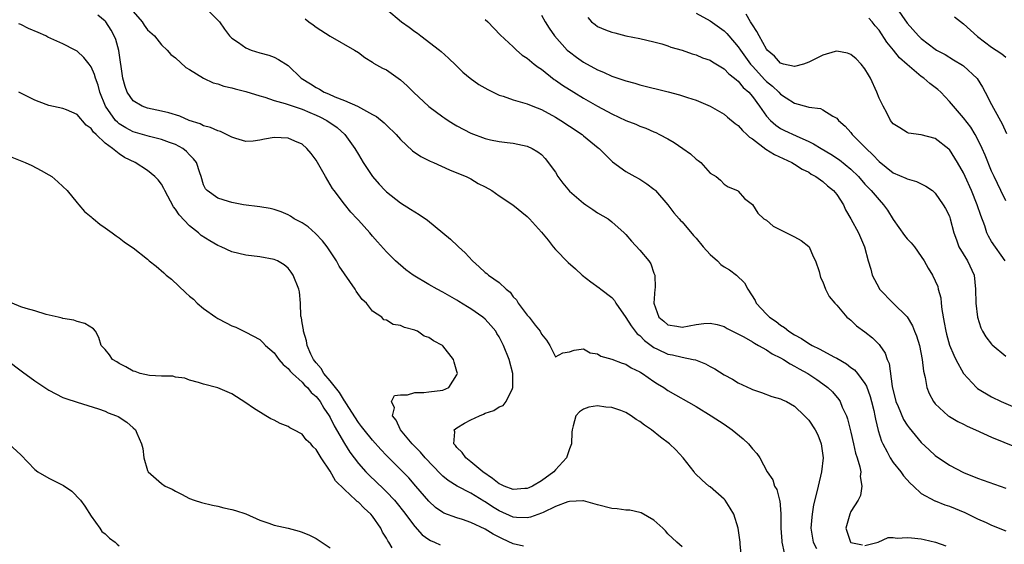
# Model space of a CAD drawing. Units: inches. Extents: x 2676000 to 2679000, y 1542000 to 1544220.
# Drawn here: x 2677771 to 2677911, y 1542581 to 1542655 of the extents above; entities that cross this region are included whole.
import ezdxf

# ---------------------------------------------------------------- set-up
doc = ezdxf.new("R2010")
doc.units = ezdxf.units.IN
doc.header["$MEASUREMENT"] = 0
doc.layers.add('LD26761542_2ft', color=140, linetype='Continuous')

msp = doc.modelspace()

# ---------------------------------------------------------------- linework, layer by layer
at = {"layer": 'LD26761542_2ft'}
for points, elevation in [([(2677787, 1542656.48), (2677788.25, 1542655), (2677788.54, 1542654.54), (2677789, 1542653.89), (2677789.99, 1542653), (2677791, 1542651.75), (2677791.82, 1542651), (2677792.34, 1542650.34), (2677793, 1542649.89), (2677794.49, 1542648.49), (2677795, 1542648.22), (2677796.99, 1542646.99), (2677798.33, 1542646.33), (2677799, 1542646.17), (2677799.85, 1542645.85), (2677801, 1542645.61), (2677801.46, 1542645.46), (2677803, 1542645.1), (2677805, 1542644.49), (2677805.69, 1542644.31), (2677807, 1542643.84), (2677808.59, 1542643.41), (2677809.73, 1542643), (2677811, 1542642.59), (2677812.1, 1542642.1), (2677813, 1542641.74), (2677813.51, 1542641.51), (2677814.5, 1542641), (2677815.96, 1542639.96), (2677817.07, 1542639), (2677818.49, 1542637), (2677819, 1542636.13), (2677819.69, 1542635), (2677821.02, 1542633.02), (2677821.94, 1542631.94), (2677822.82, 1542631), (2677823, 1542630.82), (2677825, 1542629.25), (2677826.39, 1542628.39), (2677827, 1542627.97), (2677827.63, 1542627.63), (2677828.81, 1542626.81), (2677831.01, 1542625.01), (2677832.08, 1542624.08), (2677833.12, 1542623.12), (2677833.21, 1542623), (2677834.15, 1542622.15), (2677835.2, 1542621), (2677836.18, 1542620.18), (2677837, 1542619.38), (2677837.24, 1542619.24), (2677837.51, 1542619), (2677839, 1542617.96), (2677840.02, 1542617), (2677840.56, 1542616.56), (2677841, 1542615.92), (2677841.46, 1542615.46), (2677841.69, 1542615), (2677843, 1542613.28), (2677843.28, 1542613), (2677844.13, 1542611.87), (2677844.83, 1542611), (2677845, 1542610.58), (2677845.74, 1542609.74), (2677846.19, 1542609), (2677847, 1542607.35), (2677848.05, 1542607.95), (2677849, 1542608.07), (2677849.66, 1542608.34), (2677851, 1542608.49), (2677851.96, 1542607.96), (2677853, 1542607.79), (2677853.46, 1542607.46), (2677855, 1542607.05), (2677856.47, 1542606.47), (2677857, 1542606.34), (2677857.79, 1542605.79), (2677859, 1542605.23), (2677859.13, 1542605.13), (2677859.36, 1542605), (2677861, 1542603.85), (2677861.52, 1542603.52), (2677862.39, 1542603), (2677863, 1542602.6), (2677867, 1542600.29), (2677869.14, 1542599), (2677871, 1542597.78), (2677872.14, 1542597), (2677873.71, 1542595.7), (2677874.46, 1542595), (2677875, 1542594.29), (2677875.62, 1542593.62), (2677876.06, 1542593), (2677877.12, 1542591), (2677877.9, 1542589.9), (2677878.16, 1542589), (2677878.49, 1542588.49), (2677878.84, 1542587), (2677878.88, 1542586.88), (2677879.05, 1542585.05), (2677879.05, 1542583), (2677879.17, 1542581.17), (2677879.19, 1542581), (2677879.52, 1542579.52)], 8608), ([(2677797.27, 1542657), (2677799, 1542655.25), (2677799.23, 1542655), (2677799.95, 1542653.95), (2677800.67, 1542653), (2677801, 1542652.69), (2677801.95, 1542652.05), (2677803, 1542651.31), (2677803.74, 1542651), (2677805, 1542650.62), (2677806.26, 1542650.26), (2677807, 1542649.97), (2677807.66, 1542649.66), (2677809, 1542648.78), (2677810.87, 1542647), (2677812.2, 1542646.2), (2677813, 1542645.69), (2677813.45, 1542645.45), (2677814.15, 1542645), (2677814.76, 1542644.76), (2677815.65, 1542644.35), (2677817, 1542643.83), (2677818.89, 1542643), (2677821, 1542641.84), (2677821.56, 1542641.56), (2677822.65, 1542640.65), (2677823, 1542640.3), (2677824.38, 1542639), (2677825, 1542638.28), (2677826.67, 1542636.67), (2677827.86, 1542635.86), (2677829.2, 1542635.2), (2677829.67, 1542635), (2677831.94, 1542633.94), (2677833, 1542633.54), (2677834.32, 1542633), (2677834.77, 1542632.77), (2677835, 1542632.67), (2677836.03, 1542632.03), (2677837, 1542631.55), (2677837.96, 1542631), (2677839, 1542630.27), (2677840.95, 1542629), (2677843, 1542627.31), (2677843.3, 1542627), (2677845, 1542625.08), (2677845.96, 1542623.96), (2677846.67, 1542623), (2677847, 1542622.63), (2677848.81, 1542620.8), (2677849.87, 1542619.87), (2677850.82, 1542619), (2677852.04, 1542618.04), (2677853.2, 1542617.2), (2677853.44, 1542617), (2677855, 1542615.8), (2677855.4, 1542615.4), (2677855.6, 1542615), (2677857, 1542612.98), (2677857.77, 1542611.77), (2677858.64, 1542610.64), (2677859, 1542610.39), (2677859.68, 1542609.68), (2677861, 1542608.71), (2677861.53, 1542608.47), (2677863, 1542607.75), (2677863.65, 1542607.65), (2677865, 1542607.31), (2677866.59, 1542607), (2677866.92, 1542606.92), (2677868.35, 1542606.35), (2677869, 1542605.98), (2677869.64, 1542605.64), (2677871, 1542604.82), (2677872.18, 1542604.18), (2677873, 1542603.69), (2677874.82, 1542602.82), (2677875, 1542602.73), (2677876.28, 1542602.28), (2677877.75, 1542601.75), (2677879, 1542601.41), (2677879.26, 1542601.26), (2677879.84, 1542601), (2677881, 1542600.33), (2677882.41, 1542599), (2677883, 1542598.36), (2677883.9, 1542597), (2677884.28, 1542596.28), (2677884.78, 1542595), (2677885.04, 1542593), (2677884.8, 1542591), (2677884.33, 1542589), (2677884.17, 1542588.17), (2677883.7, 1542586.3), (2677883.49, 1542585), (2677883.44, 1542584.56), (2677883.31, 1542583), (2677883.64, 1542581), (2677884.12, 1542580.12)], 8610), ([(2677823, 1542656.81), (2677825.11, 1542655), (2677826.23, 1542654.23), (2677827, 1542653.61), (2677827.39, 1542653.39), (2677827.87, 1542653), (2677830.51, 1542651), (2677830.77, 1542650.77), (2677831.82, 1542649.82), (2677832.83, 1542648.83), (2677833, 1542648.68), (2677833.84, 1542647.84), (2677834.9, 1542647), (2677836.11, 1542646.11), (2677837.4, 1542645.4), (2677838.15, 1542645), (2677839, 1542644.6), (2677839.58, 1542644.42), (2677841, 1542643.93), (2677843, 1542643.35), (2677843.81, 1542643), (2677845, 1542642.54), (2677847, 1542641.47), (2677847.78, 1542641), (2677849, 1542640.18), (2677850.8, 1542639), (2677851, 1542638.81), (2677853.09, 1542637.09), (2677853.23, 1542637), (2677855.1, 1542635.1), (2677857, 1542633.74), (2677858.28, 1542633), (2677859, 1542632.62), (2677859.98, 1542631.98), (2677861, 1542631.21), (2677861.11, 1542631.11), (2677861.22, 1542631), (2677863, 1542628.97), (2677863.85, 1542627.85), (2677864.57, 1542627), (2677864.77, 1542626.77), (2677865, 1542626.56), (2677866.62, 1542624.62), (2677867, 1542624.23), (2677868.02, 1542623), (2677869, 1542621.9), (2677870.04, 1542621), (2677870.51, 1542620.51), (2677871, 1542620.16), (2677871.74, 1542619.74), (2677872.72, 1542619), (2677873.9, 1542617.9), (2677874.35, 1542617), (2677875.37, 1542615.37), (2677875.53, 1542615), (2677877, 1542613.44), (2677877.44, 1542613), (2677878.37, 1542612.37), (2677879, 1542611.88), (2677879.54, 1542611.54), (2677880.2, 1542611), (2677881, 1542610.48), (2677881.96, 1542609.96), (2677883, 1542609.27), (2677883.49, 1542609), (2677884.51, 1542608.51), (2677886.68, 1542607.32), (2677887, 1542607.17), (2677888.37, 1542606.37), (2677889, 1542605.87), (2677889.51, 1542605.51), (2677889.94, 1542605), (2677891, 1542603.58), (2677891.22, 1542603.22), (2677891.73, 1542601.73), (2677891.93, 1542601), (2677892.24, 1542599.76), (2677892.4, 1542599), (2677892.49, 1542598.49), (2677892.89, 1542596.89), (2677893.37, 1542595.37), (2677893.54, 1542595), (2677894.15, 1542593.85), (2677894.57, 1542593), (2677895, 1542592.33), (2677896.1, 1542591), (2677896.47, 1542590.47), (2677897.42, 1542589.42), (2677897.89, 1542589), (2677899, 1542587.95), (2677900.91, 1542586.91), (2677901, 1542586.9), (2677902.34, 1542586.34), (2677903, 1542586.14), (2677905.21, 1542585.21), (2677905.68, 1542585), (2677907, 1542584.35), (2677908.21, 1542583.79), (2677909, 1542583.44), (2677911, 1542582.61)], 8614), ([(2677895.48, 1542657), (2677897, 1542654.81), (2677898.62, 1542653), (2677899, 1542652.63), (2677901, 1542651.11), (2677901.19, 1542651), (2677902.38, 1542650.38), (2677903.59, 1542649.59), (2677904.85, 1542648.85), (2677905, 1542648.74), (2677906.94, 1542646.94), (2677907.73, 1542645.73), (2677908.08, 1542645), (2677909, 1542643.26), (2677909.25, 1542642.75), (2677910.49, 1542640.49), (2677911.14, 1542639.14)], 8628), ([(2677873.52, 1542578.48), (2677873.25, 1542580.75), (2677873.24, 1542581), (2677872.99, 1542582.99), (2677872.36, 1542585), (2677871.86, 1542585.86), (2677871.11, 1542587), (2677871, 1542587.13), (2677869, 1542588.86), (2677868.81, 1542589), (2677867.84, 1542589.84), (2677866.84, 1542590.84), (2677866.7, 1542591), (2677865.18, 1542593), (2677864.12, 1542594.12), (2677863.21, 1542595), (2677861.94, 1542595.94), (2677860.64, 1542597), (2677859.65, 1542597.65), (2677859, 1542598.18), (2677858.46, 1542598.46), (2677857.77, 1542599), (2677857, 1542599.45), (2677856.28, 1542599.72), (2677855, 1542600.15), (2677854.19, 1542600.19), (2677853, 1542600.39), (2677851.77, 1542600.23), (2677851, 1542599.95), (2677850.43, 1542599.57), (2677849.89, 1542599), (2677849.54, 1542597.54), (2677849.38, 1542597), (2677849.34, 1542596.66), (2677849.3, 1542595), (2677849, 1542594.29), (2677848.57, 1542593), (2677847, 1542591.29), (2677846.76, 1542591), (2677845, 1542589.74), (2677843.73, 1542589), (2677843.24, 1542588.76), (2677843, 1542588.66), (2677842.65, 1542588.65), (2677841, 1542588.48), (2677839.7, 1542589), (2677839.23, 1542589.23), (2677839, 1542589.31), (2677838.05, 1542590.05), (2677836.69, 1542591), (2677835, 1542592.44), (2677834.26, 1542593), (2677833.75, 1542593.75), (2677833, 1542594.49), (2677832.78, 1542594.78), (2677832.56, 1542595), (2677832.7, 1542596.7), (2677832.59, 1542597), (2677833, 1542597.27), (2677834.08, 1542597.92), (2677835, 1542598.41), (2677836.23, 1542599), (2677836.78, 1542599.22), (2677837, 1542599.37), (2677838.26, 1542599.74), (2677839, 1542600.24), (2677839.55, 1542600.45), (2677839.98, 1542601), (2677840.88, 1542602.88), (2677840.96, 1542603), (2677840.94, 1542605), (2677840.42, 1542607), (2677839.64, 1542609), (2677839, 1542610.2), (2677838.69, 1542610.69), (2677838.51, 1542611), (2677837.82, 1542611.82), (2677837, 1542612.71), (2677836.67, 1542613), (2677835, 1542614.18), (2677834.48, 1542614.48), (2677833.25, 1542615.25), (2677833, 1542615.41), (2677831.98, 1542615.98), (2677831, 1542616.57), (2677830.19, 1542617), (2677829, 1542617.67), (2677826.79, 1542619), (2677825.75, 1542619.75), (2677824.29, 1542621), (2677823, 1542622.32), (2677821.71, 1542623.71), (2677821, 1542624.54), (2677820.63, 1542625), (2677819, 1542626.79), (2677818.83, 1542627), (2677817.94, 1542627.94), (2677817, 1542629.07), (2677815.56, 1542631), (2677815.33, 1542631.33), (2677814.32, 1542633), (2677813, 1542635.33), (2677812.29, 1542636.29), (2677811.67, 1542637), (2677811, 1542637.6), (2677809.96, 1542638.04), (2677809, 1542638.48), (2677807, 1542638.54), (2677805.67, 1542638.33), (2677805, 1542638.16), (2677804.06, 1542638.06), (2677803, 1542638.01), (2677801.58, 1542638.42), (2677801, 1542638.63), (2677799.41, 1542639.41), (2677799, 1542639.49), (2677797.99, 1542639.99), (2677797, 1542640.23), (2677796.49, 1542640.49), (2677794.95, 1542641), (2677793.6, 1542641.6), (2677792.06, 1542642.06), (2677791, 1542642.32), (2677789, 1542642.73), (2677788.26, 1542643), (2677787, 1542643.75), (2677786.12, 1542645), (2677785.82, 1542645.82), (2677785.53, 1542647), (2677784.93, 1542650.93), (2677784.51, 1542652.51), (2677784.3, 1542653), (2677783.83, 1542653.83), (2677783.08, 1542655), (2677783, 1542655.09), (2677781.95, 1542655.95)], 8606), ([(2677811.42, 1542655.42), (2677811.97, 1542655), (2677812.58, 1542654.58), (2677813, 1542654.25), (2677815, 1542652.98), (2677818.45, 1542651), (2677819, 1542650.63), (2677819.92, 1542649.92), (2677821, 1542649.26), (2677821.15, 1542649.15), (2677822.44, 1542648.44), (2677823, 1542648.18), (2677824.64, 1542647), (2677825, 1542646.77), (2677825.92, 1542645.92), (2677826.82, 1542645), (2677829, 1542642.97), (2677831, 1542641.48), (2677831.3, 1542641.3), (2677831.75, 1542641), (2677832.52, 1542640.52), (2677833, 1542640.24), (2677835, 1542639.17), (2677837, 1542638.43), (2677837.77, 1542638.23), (2677839, 1542638.01), (2677840.14, 1542637.86), (2677841, 1542637.77), (2677843, 1542637.34), (2677843.7, 1542637), (2677844.51, 1542636.51), (2677845, 1542636.16), (2677845.55, 1542635.55), (2677847, 1542633.61), (2677847.35, 1542633), (2677848.05, 1542632.05), (2677849, 1542630.93), (2677851, 1542629.21), (2677851.33, 1542629), (2677852.3, 1542628.3), (2677853, 1542627.86), (2677854.48, 1542627), (2677855, 1542626.57), (2677856.79, 1542625), (2677857, 1542624.78), (2677857.82, 1542623.82), (2677859, 1542622.55), (2677860.3, 1542621), (2677860.58, 1542620.58), (2677861, 1542619.28), (2677861.09, 1542619.09), (2677861.11, 1542619), (2677861.16, 1542617.16), (2677861.14, 1542617), (2677861, 1542615), (2677861.72, 1542613), (2677862.43, 1542612.43), (2677863, 1542611.93), (2677864.25, 1542611.75), (2677865, 1542611.61), (2677867, 1542611.96), (2677868.09, 1542612.09), (2677869, 1542612.14), (2677869.97, 1542611.97), (2677871, 1542611.69), (2677871.42, 1542611.42), (2677873.77, 1542610.23), (2677875, 1542609.5), (2677875.29, 1542609.29), (2677875.88, 1542609), (2677877, 1542608.38), (2677877.81, 1542607.81), (2677879, 1542607.24), (2677879.4, 1542607), (2677880.37, 1542606.37), (2677881, 1542606.06), (2677881.66, 1542605.66), (2677882.86, 1542605), (2677884.15, 1542604.15), (2677885, 1542603.55), (2677885.72, 1542603), (2677886.37, 1542602.37), (2677887.29, 1542601.29), (2677887.46, 1542601), (2677887.78, 1542600.22), (2677888.36, 1542599), (2677888.53, 1542598.53), (2677889, 1542596.66), (2677889.37, 1542595), (2677889.65, 1542593.65), (2677889.89, 1542593), (2677890.28, 1542591.72), (2677890.39, 1542591), (2677890.33, 1542590.33), (2677890.55, 1542589), (2677890.37, 1542587.63), (2677890.04, 1542587), (2677889, 1542585.36), (2677888.83, 1542585), (2677888.28, 1542583), (2677888.95, 1542581), (2677889, 1542580.96), (2677890.64, 1542580.64)], 8612), ([(2677837, 1542655.36), (2677837.37, 1542655), (2677839.14, 1542653.14), (2677841, 1542651.44), (2677841.46, 1542651), (2677842.29, 1542650.29), (2677843, 1542649.86), (2677843.99, 1542649), (2677844.55, 1542648.55), (2677845, 1542648.28), (2677846.83, 1542646.83), (2677847, 1542646.72), (2677848, 1542646), (2677849.6, 1542645), (2677851, 1542644.17), (2677853, 1542643.01), (2677855, 1542641.92), (2677857, 1542640.98), (2677858.44, 1542640.44), (2677859, 1542640.17), (2677859.87, 1542639.87), (2677861, 1542639.37), (2677861.27, 1542639.27), (2677861.81, 1542639), (2677863, 1542638.37), (2677863.87, 1542637.87), (2677865.12, 1542637), (2677866.22, 1542636.22), (2677867, 1542635.47), (2677867.29, 1542635.29), (2677867.66, 1542635), (2677869, 1542633.49), (2677869.83, 1542633), (2677870.48, 1542632.48), (2677871, 1542631.9), (2677871.56, 1542631.56), (2677872.9, 1542631), (2677873, 1542630.93), (2677873.87, 1542629.87), (2677875, 1542629.01), (2677875.78, 1542627.78), (2677876.63, 1542627), (2677877, 1542626.78), (2677877.96, 1542625.96), (2677879, 1542625.43), (2677881, 1542624.44), (2677881.92, 1542623.92), (2677883, 1542623.07), (2677883.06, 1542623), (2677883.65, 1542621.65), (2677883.98, 1542621), (2677884.48, 1542619.52), (2677884.66, 1542618.66), (2677885, 1542618.02), (2677885.41, 1542617), (2677885.93, 1542615.93), (2677886.71, 1542615), (2677887, 1542614.72), (2677888.4, 1542613), (2677888.75, 1542612.75), (2677889, 1542612.58), (2677889.8, 1542611.8), (2677891, 1542610.92), (2677892.05, 1542610.05), (2677893, 1542609.14), (2677893.12, 1542609), (2677893.88, 1542607.88), (2677894.17, 1542607), (2677894.43, 1542606.43), (2677894.87, 1542603.13), (2677895.4, 1542601), (2677895.71, 1542600.29), (2677896.46, 1542598.46), (2677897, 1542597.65), (2677897.27, 1542597.27), (2677899, 1542595.18), (2677900.13, 1542594.13), (2677901, 1542593.36), (2677903, 1542591.98), (2677905, 1542590.93), (2677907, 1542590.13), (2677911, 1542588.67)], 8616), ([(2677845, 1542655.97), (2677845.53, 1542655), (2677846.1, 1542654.1), (2677846.85, 1542653), (2677848.69, 1542651), (2677849, 1542650.72), (2677849.98, 1542649.98), (2677851, 1542649.28), (2677853, 1542648.19), (2677853.85, 1542647.85), (2677855, 1542647.29), (2677856.72, 1542646.72), (2677857, 1542646.61), (2677858.27, 1542646.27), (2677859, 1542646.06), (2677863.05, 1542645.05), (2677864.62, 1542644.62), (2677865.77, 1542644.23), (2677867, 1542643.85), (2677869, 1542643.03), (2677871, 1542641.87), (2677871.46, 1542641.46), (2677872.54, 1542640.54), (2677873, 1542640.25), (2677873.57, 1542639.57), (2677874.2, 1542639), (2677874.6, 1542638.6), (2677875, 1542638.35), (2677876.92, 1542636.92), (2677878.16, 1542636.16), (2677880.61, 1542635), (2677881, 1542634.76), (2677882.06, 1542634.06), (2677883, 1542633.61), (2677883.36, 1542633.36), (2677884.04, 1542633), (2677885, 1542632.29), (2677885.67, 1542631.67), (2677886.55, 1542631), (2677887, 1542630.43), (2677887.93, 1542629), (2677888.25, 1542628.25), (2677889, 1542627), (2677890.06, 1542625), (2677890.36, 1542624.36), (2677890.94, 1542623), (2677891.46, 1542621), (2677891.83, 1542619.83), (2677892.02, 1542619), (2677893, 1542617.12), (2677893.08, 1542617), (2677895, 1542615.02), (2677897, 1542613.05), (2677897.78, 1542611.78), (2677898.06, 1542611), (2677898.34, 1542610.34), (2677898.75, 1542609), (2677899.15, 1542607), (2677899.31, 1542605.31), (2677899.57, 1542604.43), (2677899.8, 1542603), (2677900.14, 1542602.14), (2677900.75, 1542601), (2677901, 1542600.68), (2677902.82, 1542599), (2677903, 1542598.88), (2677904.19, 1542598.19), (2677905, 1542597.8), (2677905.51, 1542597.51), (2677906.72, 1542597), (2677909, 1542595.93), (2677912.5, 1542594.5)], 8618), ([(2677851.62, 1542655.62), (2677852.13, 1542655), (2677852.64, 1542654.64), (2677853, 1542654.36), (2677854.14, 1542653.86), (2677855, 1542653.53), (2677855.43, 1542653.43), (2677857, 1542653), (2677859, 1542652.62), (2677861, 1542652.15), (2677862.14, 1542651.86), (2677863, 1542651.6), (2677863.42, 1542651.42), (2677865, 1542651), (2677866.46, 1542650.46), (2677867, 1542650.32), (2677867.9, 1542649.9), (2677869, 1542649.54), (2677869.31, 1542649.31), (2677871, 1542648.34), (2677871.63, 1542647.63), (2677872.47, 1542647), (2677872.74, 1542646.74), (2677873, 1542646.56), (2677873.69, 1542645.69), (2677874.48, 1542645), (2677875, 1542644.38), (2677876.02, 1542643), (2677877, 1542641.61), (2677877.55, 1542641), (2677878.31, 1542640.31), (2677879, 1542639.85), (2677879.56, 1542639.56), (2677881.22, 1542638.78), (2677883, 1542638), (2677883.68, 1542637.68), (2677884.78, 1542637), (2677886.17, 1542636.17), (2677887.37, 1542635.37), (2677889, 1542634.05), (2677890.06, 1542633), (2677891, 1542631.93), (2677891.87, 1542631), (2677893, 1542629.68), (2677893.65, 1542629), (2677894.21, 1542628.21), (2677895, 1542626.92), (2677896.6, 1542624.6), (2677897, 1542624.14), (2677897.58, 1542623.58), (2677898.04, 1542623), (2677899, 1542621.65), (2677899.41, 1542621), (2677899.97, 1542619.97), (2677900.59, 1542619), (2677901, 1542618.18), (2677901.35, 1542617.35), (2677901.42, 1542617), (2677901.77, 1542615.77), (2677901.83, 1542615), (2677901.93, 1542614.08), (2677902.27, 1542612.27), (2677902.49, 1542611), (2677902.59, 1542610.59), (2677903.03, 1542609.03), (2677903.61, 1542607.61), (2677903.91, 1542607), (2677905, 1542605), (2677906.85, 1542603), (2677907, 1542602.88), (2677909, 1542601.69), (2677910.37, 1542601), (2677913, 1542599.87)], 8620), ([(2677867, 1542656.24), (2677869, 1542655.13), (2677871, 1542653.72), (2677871.36, 1542653.36), (2677871.65, 1542653), (2677873, 1542651.47), (2677873.3, 1542651), (2677874.72, 1542649), (2677875, 1542648.68), (2677876.75, 1542646.75), (2677877, 1542646.51), (2677877.84, 1542645.84), (2677878.75, 1542645), (2677879, 1542644.73), (2677879.81, 1542644.19), (2677881, 1542643.43), (2677882.9, 1542642.9), (2677883, 1542642.86), (2677884.68, 1542642.68), (2677885, 1542642.5), (2677886.42, 1542641.58), (2677887, 1542641.29), (2677887.22, 1542641), (2677888.18, 1542640.18), (2677889, 1542639.25), (2677889.18, 1542639), (2677891.15, 1542637), (2677892.1, 1542636.1), (2677893, 1542635.16), (2677895, 1542633.55), (2677896.79, 1542632.79), (2677897, 1542632.66), (2677898.32, 1542632.32), (2677899.65, 1542631.65), (2677900.58, 1542631), (2677901, 1542630.63), (2677902.12, 1542629), (2677902.44, 1542628.44), (2677903, 1542627.35), (2677903.13, 1542627), (2677903.62, 1542625), (2677904.01, 1542623.99), (2677904.35, 1542623), (2677905.58, 1542621), (2677906.51, 1542619), (2677906.72, 1542617), (2677906.74, 1542615), (2677906.99, 1542612.99), (2677907.48, 1542611.48), (2677907.73, 1542611), (2677908.2, 1542610.2), (2677909, 1542609.19), (2677909.08, 1542609.08), (2677911, 1542607.47)], 8622), ([(2677910.92, 1542621), (2677909, 1542623.79), (2677908.54, 1542624.54), (2677908.33, 1542625), (2677908.02, 1542625.98), (2677907.45, 1542627.45), (2677906.95, 1542629), (2677906.12, 1542631), (2677905.24, 1542633), (2677905, 1542633.52), (2677904.17, 1542635), (2677903, 1542636.83), (2677902.91, 1542636.91), (2677901, 1542638.41), (2677899, 1542638.96), (2677897.17, 1542639.17), (2677897, 1542639.25), (2677895.95, 1542639.95), (2677895, 1542640.51), (2677894.61, 1542641), (2677894.09, 1542642.09), (2677893.57, 1542643), (2677893, 1542644.13), (2677892.71, 1542645), (2677891.81, 1542647), (2677891.49, 1542647.49), (2677891, 1542648.34), (2677890.47, 1542649), (2677889.73, 1542649.73), (2677889, 1542650.37), (2677888.54, 1542650.54), (2677887, 1542650.83), (2677886.78, 1542650.78), (2677885, 1542650.26), (2677883, 1542649.26), (2677882.27, 1542649), (2677881, 1542648.65), (2677879.43, 1542649), (2677879, 1542649.12), (2677878.14, 1542650.14), (2677877.09, 1542651), (2677877, 1542651.11), (2677875.97, 1542653), (2677875.65, 1542653.65), (2677875, 1542654.56), (2677874.73, 1542655), (2677874.12, 1542656.12)], 8624), ([(2677911, 1542629.56), (2677910.29, 1542631), (2677909.35, 1542633), (2677909, 1542633.78), (2677908.07, 1542636.07), (2677907.67, 1542637), (2677907, 1542638.39), (2677906.68, 1542639), (2677906.03, 1542640.03), (2677905, 1542641.37), (2677903.59, 1542643), (2677903, 1542643.7), (2677901.79, 1542645), (2677901.38, 1542645.38), (2677900.23, 1542646.23), (2677899.35, 1542647), (2677899, 1542647.25), (2677897, 1542648.92), (2677895.91, 1542649.91), (2677895.05, 1542651), (2677894.12, 1542652.12), (2677893, 1542653.8), (2677892.45, 1542654.45), (2677892.02, 1542655), (2677891.55, 1542655.55)], 8626), ([(2677903.72, 1542655.72), (2677905, 1542654.73), (2677907, 1542652.93), (2677909, 1542651.4), (2677909.64, 1542651), (2677910.45, 1542650.45), (2677911, 1542649.97)], 8630), ([(2677865, 1542580.36), (2677864.27, 1542581), (2677863, 1542582.2), (2677862.63, 1542582.63), (2677862.25, 1542583), (2677861, 1542584.12), (2677859.17, 1542585.17), (2677859, 1542585.23), (2677857.58, 1542585.58), (2677857, 1542585.55), (2677855.76, 1542585.76), (2677855, 1542585.78), (2677853, 1542586.3), (2677851, 1542586.9), (2677850.91, 1542586.91), (2677849, 1542586.82), (2677848.75, 1542586.75), (2677847, 1542586.08), (2677845.25, 1542585.25), (2677845, 1542585.12), (2677843.45, 1542584.55), (2677843, 1542584.45), (2677841.49, 1542584.51), (2677841, 1542584.57), (2677839, 1542585.45), (2677838.04, 1542586.04), (2677837, 1542586.75), (2677836.83, 1542586.83), (2677835, 1542587.98), (2677833.02, 1542589), (2677831.77, 1542589.77), (2677831, 1542590.42), (2677830.7, 1542590.7), (2677828.48, 1542593), (2677827.8, 1542593.8), (2677826.64, 1542595), (2677824.99, 1542597), (2677824.38, 1542598.38), (2677823.82, 1542599), (2677824.11, 1542600.11), (2677823.69, 1542601), (2677824.14, 1542601.86), (2677825, 1542601.97), (2677825.98, 1542601.98), (2677827, 1542602.28), (2677828.29, 1542602.29), (2677829, 1542602.37), (2677831, 1542602.63), (2677831.87, 1542603), (2677833, 1542604.83), (2677833.06, 1542605), (2677833, 1542605.3), (2677832.62, 1542606.62), (2677832.53, 1542607), (2677831, 1542608.95), (2677830.94, 1542609), (2677829.65, 1542609.65), (2677829, 1542610.11), (2677828.33, 1542610.33), (2677827.39, 1542611), (2677827.11, 1542611.11), (2677827, 1542611.18), (2677825.54, 1542611.54), (2677825, 1542611.84), (2677823.96, 1542611.96), (2677823, 1542612.56), (2677822.61, 1542612.61), (2677822.35, 1542613), (2677821, 1542613.86), (2677820.13, 1542615), (2677819.53, 1542615.53), (2677818.69, 1542616.69), (2677818.54, 1542617), (2677817, 1542619.16), (2677816.28, 1542620.28), (2677815.86, 1542621), (2677814.54, 1542623), (2677813.88, 1542623.88), (2677812.92, 1542624.92), (2677811.85, 1542625.85), (2677811, 1542626.43), (2677809.87, 1542627), (2677809.35, 1542627.35), (2677809, 1542627.56), (2677808, 1542628), (2677807, 1542628.32), (2677806.45, 1542628.45), (2677805, 1542628.69), (2677802.68, 1542629), (2677801, 1542629.3), (2677800.54, 1542629.46), (2677799, 1542629.91), (2677797.48, 1542631), (2677797.25, 1542631.25), (2677797, 1542631.81), (2677796.65, 1542633), (2677796.45, 1542633.55), (2677795.98, 1542635), (2677795.54, 1542635.54), (2677795, 1542636.09), (2677794.58, 1542636.58), (2677794.05, 1542637), (2677793, 1542637.57), (2677792.14, 1542637.86), (2677791, 1542638.29), (2677789.31, 1542638.69), (2677787, 1542639.38), (2677785.93, 1542639.93), (2677785, 1542640.52), (2677784.73, 1542640.73), (2677784.49, 1542641), (2677783.06, 1542643), (2677782.25, 1542645), (2677782.01, 1542646.01), (2677781.62, 1542647), (2677781.5, 1542647.5), (2677781, 1542648.61), (2677780.72, 1542649), (2677779.95, 1542649.95), (2677779, 1542650.82), (2677778.73, 1542651), (2677777, 1542651.89), (2677774.84, 1542652.84), (2677774.55, 1542653), (2677773.48, 1542653.48), (2677772.08, 1542654.08), (2677771, 1542654.62), (2677770.73, 1542654.73)], 8604), ([(2677842.46, 1542580.46), (2677841, 1542580.76), (2677839.49, 1542581.49), (2677839, 1542581.72), (2677838.16, 1542582.16), (2677837, 1542582.84), (2677835, 1542583.8), (2677833.77, 1542584.23), (2677833, 1542584.47), (2677831.15, 1542585.15), (2677831, 1542585.23), (2677829.95, 1542585.95), (2677829, 1542586.83), (2677827.18, 1542589), (2677826.15, 1542590.15), (2677823.3, 1542593), (2677823, 1542593.33), (2677822.2, 1542594.2), (2677821, 1542595.54), (2677819.8, 1542597), (2677819.46, 1542597.46), (2677819, 1542598.01), (2677817.19, 1542600.81), (2677817.05, 1542601.05), (2677817, 1542601.1), (2677816.31, 1542602.31), (2677815, 1542603.94), (2677814.1, 1542605), (2677813.69, 1542605.69), (2677813, 1542606.51), (2677812.62, 1542607), (2677812.24, 1542607.76), (2677811.71, 1542609), (2677811.64, 1542609.64), (2677811.18, 1542611), (2677811.19, 1542611.19), (2677811, 1542612.2), (2677810.9, 1542612.9), (2677810.86, 1542613), (2677810.83, 1542613.17), (2677810.76, 1542615), (2677810.62, 1542616.62), (2677810.54, 1542617), (2677809.74, 1542619), (2677809.43, 1542619.43), (2677809, 1542619.96), (2677808.43, 1542620.43), (2677807.5, 1542621), (2677807, 1542621.22), (2677805, 1542621.6), (2677803, 1542621.83), (2677801, 1542622.28), (2677799.49, 1542623), (2677799, 1542623.2), (2677797.86, 1542623.86), (2677796.64, 1542624.64), (2677796.29, 1542625), (2677795, 1542626), (2677793.54, 1542627.54), (2677793, 1542628.39), (2677792.71, 1542628.71), (2677791.46, 1542631), (2677791.33, 1542631.33), (2677791, 1542631.9), (2677790.52, 1542632.52), (2677790.08, 1542633), (2677789, 1542633.85), (2677787.27, 1542635), (2677785.73, 1542635.73), (2677785, 1542636.22), (2677784.02, 1542637), (2677783, 1542637.76), (2677781.71, 1542639), (2677781.33, 1542639.33), (2677781, 1542639.86), (2677780.32, 1542640.32), (2677779, 1542641.85), (2677777.49, 1542642.51), (2677777, 1542642.7), (2677775, 1542643.1), (2677773.62, 1542643.62), (2677773, 1542643.86), (2677770.75, 1542645)], 8602), ([(2677769.74, 1542635.74), (2677771.64, 1542635), (2677772.56, 1542634.56), (2677773.88, 1542633.88), (2677775, 1542633.25), (2677775.41, 1542633), (2677776.27, 1542632.27), (2677777, 1542631.59), (2677777.59, 1542631), (2677779, 1542629.29), (2677779.27, 1542629), (2677780.05, 1542628.05), (2677781, 1542627.27), (2677781.14, 1542627.14), (2677781.34, 1542627), (2677782.24, 1542626.24), (2677783, 1542625.72), (2677783.99, 1542625), (2677784.56, 1542624.56), (2677785, 1542624.28), (2677785.7, 1542623.7), (2677786.74, 1542623), (2677787, 1542622.86), (2677789, 1542621.27), (2677789.24, 1542621), (2677790.24, 1542620.24), (2677791.33, 1542619.33), (2677791.66, 1542619), (2677792.41, 1542618.41), (2677794.49, 1542616.49), (2677795, 1542616.01), (2677795.55, 1542615.55), (2677796.1, 1542615), (2677797, 1542614.25), (2677798.75, 1542613), (2677799, 1542612.84), (2677800.22, 1542612.22), (2677801, 1542611.8), (2677801.59, 1542611.59), (2677803, 1542610.9), (2677805, 1542609.81), (2677805.43, 1542609.43), (2677805.81, 1542609), (2677807, 1542607.92), (2677807.69, 1542607), (2677808.28, 1542606.28), (2677809, 1542605.71), (2677809.31, 1542605.31), (2677809.62, 1542605), (2677811, 1542603.76), (2677811.35, 1542603.35), (2677811.74, 1542603), (2677812.3, 1542602.3), (2677813, 1542601.72), (2677813.56, 1542601), (2677814.09, 1542600.09), (2677814.84, 1542599), (2677815, 1542598.74), (2677815.57, 1542597.57), (2677817, 1542595.06), (2677817.8, 1542593.8), (2677819, 1542592.19), (2677820.06, 1542591), (2677820.52, 1542590.52), (2677822.58, 1542588.58), (2677823, 1542588.18), (2677824.11, 1542587), (2677824.52, 1542586.52), (2677825.39, 1542585.39), (2677827, 1542583.23), (2677828.07, 1542582.07), (2677829, 1542581.37), (2677829.23, 1542581.23), (2677829.79, 1542581), (2677830.62, 1542580.62)], 8600), ([(2677823.79, 1542580.21), (2677823.32, 1542581), (2677823.18, 1542581.18), (2677823, 1542581.56), (2677822.44, 1542582.44), (2677822.19, 1542583), (2677821, 1542584.71), (2677820.77, 1542585), (2677819.83, 1542585.83), (2677819, 1542586.7), (2677818.82, 1542586.82), (2677818.65, 1542587), (2677817, 1542588.52), (2677815.72, 1542589.72), (2677815, 1542591.09), (2677813.68, 1542593), (2677813, 1542594.19), (2677812.56, 1542594.56), (2677812.22, 1542595), (2677811.58, 1542595.58), (2677811, 1542596.36), (2677809.83, 1542597), (2677809.26, 1542597.26), (2677809, 1542597.44), (2677807.88, 1542597.88), (2677807, 1542598.35), (2677806.56, 1542598.56), (2677805.86, 1542599), (2677804.07, 1542600.07), (2677803, 1542600.85), (2677801.66, 1542601.66), (2677801, 1542602.09), (2677799, 1542602.97), (2677797, 1542603.49), (2677796.28, 1542603.72), (2677795, 1542604.05), (2677794.32, 1542604.32), (2677793, 1542604.5), (2677792.64, 1542604.64), (2677791, 1542604.63), (2677789.3, 1542604.7), (2677787.98, 1542605), (2677787.26, 1542605.26), (2677787, 1542605.31), (2677785.95, 1542605.95), (2677785, 1542606.4), (2677784.64, 1542606.64), (2677784.03, 1542607), (2677783.64, 1542607.64), (2677783, 1542608.39), (2677782.45, 1542609), (2677782.11, 1542610.11), (2677781.62, 1542611), (2677781.35, 1542611.35), (2677780.11, 1542612.11), (2677779, 1542612.41), (2677778.57, 1542612.57), (2677777, 1542612.81), (2677776.87, 1542612.87), (2677776.33, 1542613), (2677774.62, 1542613.38), (2677773, 1542613.89), (2677771.77, 1542614.23), (2677771, 1542614.5), (2677769.76, 1542615)], 8598), ([(2677768.95, 1542607), (2677771.24, 1542605.24), (2677773, 1542603.97), (2677775, 1542602.65), (2677777, 1542601.6), (2677777.42, 1542601.42), (2677779, 1542600.9), (2677782.03, 1542599.97), (2677783, 1542599.62), (2677783.42, 1542599.42), (2677784.62, 1542599), (2677784.87, 1542598.87), (2677786.1, 1542598.1), (2677787, 1542597.28), (2677787.33, 1542597), (2677787.48, 1542596.52), (2677788.16, 1542595), (2677788.35, 1542594.35), (2677788.49, 1542593), (2677789, 1542591.21), (2677789.11, 1542591), (2677791, 1542589.35), (2677791.54, 1542589), (2677792.54, 1542588.54), (2677793, 1542588.27), (2677793.83, 1542587.83), (2677795, 1542587.24), (2677795.65, 1542587), (2677796.67, 1542586.67), (2677798.26, 1542586.26), (2677799, 1542586.15), (2677799.89, 1542585.89), (2677801, 1542585.66), (2677801.51, 1542585.51), (2677803, 1542585.02), (2677805, 1542584.15), (2677806.28, 1542583.72), (2677807, 1542583.45), (2677809, 1542583), (2677810.58, 1542582.58), (2677811, 1542582.44), (2677812.03, 1542582.03), (2677813, 1542581.53), (2677815, 1542580.22)], 8596), ([(2677769.33, 1542595), (2677771, 1542593.44), (2677773, 1542591.37), (2677773.45, 1542591), (2677775, 1542590.13), (2677777.07, 1542589.07), (2677778.28, 1542588.28), (2677779.48, 1542587), (2677780.11, 1542586.11), (2677781, 1542584.73), (2677782.23, 1542583), (2677782.54, 1542582.54), (2677783, 1542582.22), (2677783.6, 1542581.6), (2677784.44, 1542581), (2677784.72, 1542580.72), (2677785, 1542580.51)], 8594), ([(2677891, 1542580.53), (2677892.88, 1542581), (2677894.3, 1542581.7), (2677895, 1542581.68), (2677895.58, 1542581.58), (2677897, 1542581.69), (2677897.61, 1542581.61), (2677899, 1542581.47), (2677899.4, 1542581.4), (2677901.01, 1542581.01), (2677902.51, 1542580.51)], 8612)]:
    msp.add_lwpolyline(points, dxfattribs=dict(at, elevation=elevation))

doc.saveas('drawing.dxf')
